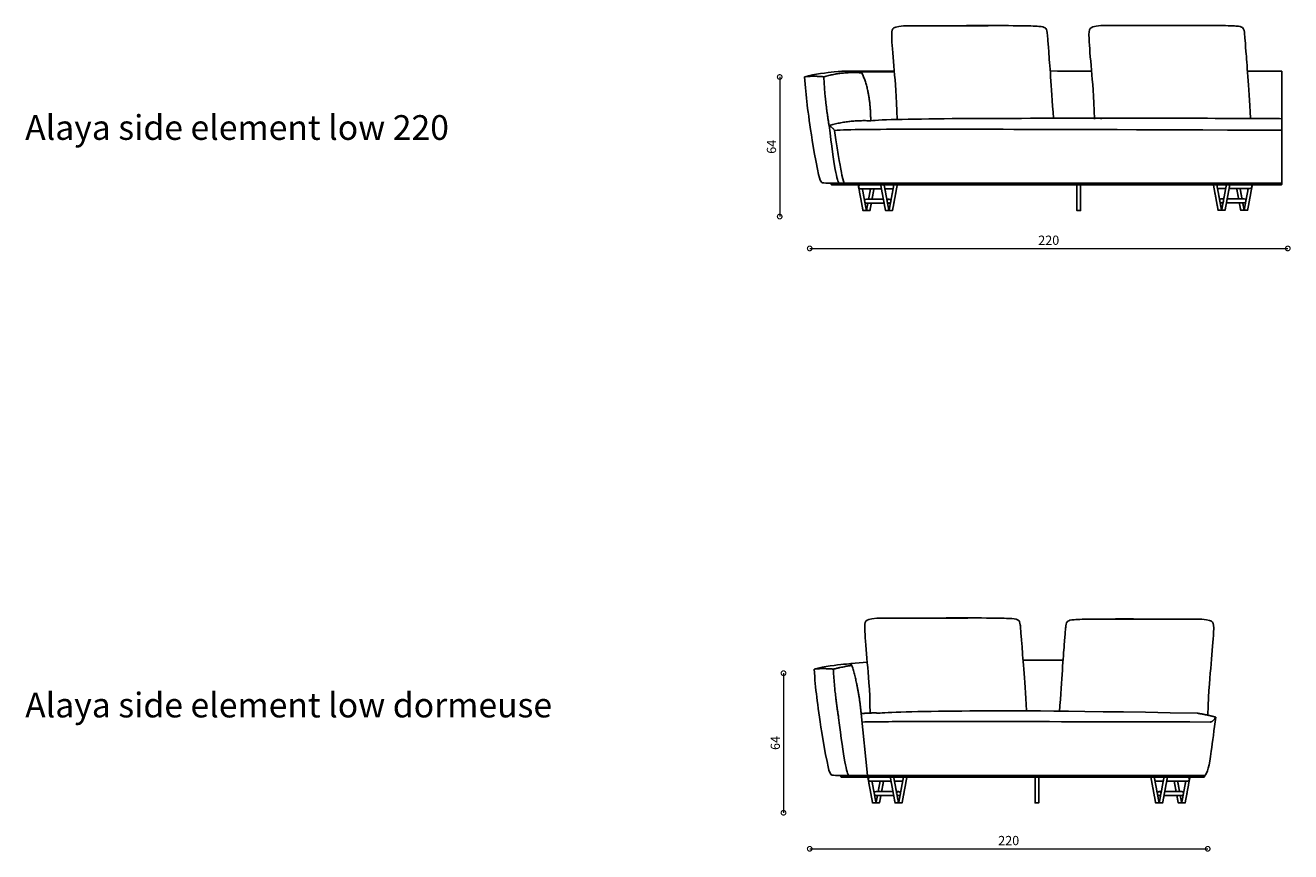
# Model space of a CAD drawing. Units: millimetres. Extents: x -7140 to 27203, y -6972 to 6503.
# Drawn here: x -6577 to -755, y -5377 to -1577 of the extents above; entities that cross this region are included whole.
import ezdxf

# ---------------------------------------------------------------- set-up
doc = ezdxf.new("R2010")
doc.units = ezdxf.units.MM
doc.layers.add('DISEGNO', color=7, linetype='Continuous')
doc.layers.add('QUOTE', color=7, linetype='Continuous')
doc.styles.get("Standard").update_dxf_attribs({"font": 'arial.ttf'})
doc.dimstyles.new('ok', dxfattribs={"dimscale": 17, "dimtxt": 2.5, "dimasz": 2.5, "dimexe": 1, "dimexo": 0.5, "dimtad": 1, "dimdec": 0, "dimtxsty": 'Standard', "dimblk": 'DOTSMALL', "dimcen": 2.5, "dimse1": 1, "dimse2": 1, "dimclrd": 8, "dimclre": 8, "dimclrt": 256, "dimadec": 0, "dimazin": 0, "dimtfac": 1, "dimtdec": 0, "dimtmove": 0, "dimatfit": 3, "dimldrblk": 'DOTSMALL', "dimfxl": 1, "dimlwd": 5, "dimlwe": 5, "dimarcsym": 0})

# ---------------------------------------------------------------- blocks, each defined once
blk = doc.blocks.new('_DotSmall')
at = {"color": 0, "linetype": 'ByBlock', "const_width": 0.5}
blk.add_lwpolyline([(-0.0625, 0, 1), (0.0625, 0, 1)], format="xyb", close=True, dxfattribs=at)
blk = doc.blocks.new('*D14')
at = {"layer": 'QUOTE', "color": 8, "lineweight": 5, "transparency": 16777216}
blk.add_line((-2967.6, -2603.3), (-768, -2603.3), dxfattribs=at)
at = {"layer": 'QUOTE', "color": 8, "lineweight": 5, "transparency": 16777216, "xscale": 42.5, "yscale": 42.5, "zscale": 42.5, "rotation": 180}
blk.add_blockref('_DotSmall', (-2967.6, -2603.3), dxfattribs=at)
at = {"layer": 'QUOTE', "color": 8, "lineweight": 5, "transparency": 16777216, "xscale": 42.5, "yscale": 42.5, "zscale": 42.5}
blk.add_blockref('_DotSmall', (-768, -2603.3), dxfattribs=at)
at = {"layer": 'QUOTE', "transparency": 16777216, "insert": (-1867.8, -2571), "char_height": 42.5, "attachment_point": 5}
blk.add_mtext('220', dxfattribs=at)
blk = doc.blocks.new('*D24')
at = {"layer": 'QUOTE', "color": 8, "lineweight": 5, "transparency": 16777216}
blk.add_line((-3105.7, -1814.9), (-3105.7, -2456.7), dxfattribs=at)
at = {"layer": 'QUOTE', "color": 8, "lineweight": 5, "transparency": 16777216, "xscale": 42.5, "yscale": 42.5, "zscale": 42.5}
for p, rotation in [((-3105.7, -1814.9), 90), ((-3105.7, -2456.7), 270)]:
    blk.add_blockref('_DotSmall', p, dxfattribs=dict(at, rotation=rotation))
at = {"layer": 'QUOTE', "transparency": 16777216, "insert": (-3138, -2135.8), "char_height": 42.5, "attachment_point": 5, "rotation": 90}
blk.add_mtext('64', dxfattribs=at)
blk = doc.blocks.new('*D28')
at = {"layer": 'QUOTE', "color": 8, "lineweight": 5, "transparency": 16777216}
blk.add_line((-3088.2, -4556.3), (-3088.2, -5198.1), dxfattribs=at)
at = {"layer": 'QUOTE', "color": 8, "lineweight": 5, "transparency": 16777216, "xscale": 42.5, "yscale": 42.5, "zscale": 42.5}
for p, rotation in [((-3088.2, -4556.3), 90), ((-3088.2, -5198.1), 270)]:
    blk.add_blockref('_DotSmall', p, dxfattribs=dict(at, rotation=rotation))
at = {"layer": 'QUOTE', "transparency": 16777216, "insert": (-3120.5, -4877.2), "char_height": 42.5, "attachment_point": 5, "rotation": 90}
blk.add_mtext('64', dxfattribs=at)
blk = doc.blocks.new('*D34')
at = {"layer": 'QUOTE', "color": 8, "lineweight": 5, "transparency": 16777216}
blk.add_line((-2967.6, -5363.7), (-1136.4, -5363.7), dxfattribs=at)
at = {"layer": 'QUOTE', "color": 8, "lineweight": 5, "transparency": 16777216, "xscale": 42.5, "yscale": 42.5, "zscale": 42.5, "rotation": 180}
blk.add_blockref('_DotSmall', (-2967.6, -5363.7), dxfattribs=at)
at = {"layer": 'QUOTE', "color": 8, "lineweight": 5, "transparency": 16777216, "xscale": 42.5, "yscale": 42.5, "zscale": 42.5}
blk.add_blockref('_DotSmall', (-1136.4, -5363.7), dxfattribs=at)
at = {"layer": 'QUOTE', "transparency": 16777216, "insert": (-2052, -5331.3), "char_height": 42.5, "attachment_point": 5}
blk.add_mtext('220', dxfattribs=at)

msp = doc.modelspace()

# ---------------------------------------------------------------- linework, layer by layer
at = {"layer": 'DISEGNO'}
for p, q in [((-795.2, -1788.9), (-795.5, -2307)), ((-2730.8, -4741.2), (-2702.5, -5026.8))]:
    msp.add_line(p, q, dxfattribs=at)
for points in [[(-953.5, -1788.9), (-795.2, -1788.9)], [(-2733.4, -2311.5), (-2629.9, -2311.5)], [(-2625.1, -2311.5), (-2580.6, -2311.5)], [(-1050.3, -2309.3), (-1094.7, -2309.3)], [(-1053.6, -2327.3), (-1091.4, -2327.3)], [(-942, -2309.3), (-1045.5, -2309.3)], [(-942, -2327.3), (-1037.9, -2327.3)], [(-2733.4, -2329.5), (-2637.5, -2329.5)], [(-2706.5, -2377), (-2628.7, -2377)], [(-2621.7, -2329.5), (-2584, -2329.5)], [(-2612.9, -2377), (-2603, -2377)], [(-1062.5, -2374.8), (-1072.3, -2374.8)], [(-968.8, -2374.8), (-1046.7, -2374.8)], [(-2706.5, -2395), (-2625.3, -2395)], [(-2609.6, -2395), (-2603, -2395)], [(-1065.8, -2392.8), (-1072.3, -2392.8)], [(-968.8, -2392.8), (-1050.1, -2392.8)], [(-2776.5, -4512.4), (-2702.7, -4505.9)], [(-1986, -4495.8), (-1801.8, -4495.9)], [(-2689.2, -5035.1), (-2585.7, -5035.1)], [(-2689.2, -5053.1), (-2593.4, -5053.1)], [(-2581, -5035.1), (-2536.5, -5035.1)], [(-2577.6, -5053.1), (-2539.8, -5053.1)], [(-1341, -5053.1), (-1378.8, -5053.1)], [(-1229.4, -5053.1), (-1325.3, -5053.1)], [(-2662.4, -5100.6), (-2584.5, -5100.6)], [(-2662.4, -5118.6), (-2581.2, -5118.6)], [(-2568.8, -5100.6), (-2558.9, -5100.6)], [(-2565.4, -5118.6), (-2558.9, -5118.6)], [(-1349.9, -5100.6), (-1359.7, -5100.6)], [(-1353.2, -5118.6), (-1359.7, -5118.6)], [(-1256.2, -5118.6), (-1337.4, -5118.6)], [(-1256.2, -5100.6), (-1334.1, -5100.6)]]:
    msp.add_lwpolyline(points, dxfattribs=at)
for points in [[(-1738.5, -2310.7), (-1721.2, -2310.7), (-1721.2, -2429.4), (-1738.5, -2429.4)], [(-1930.9, -5034.3), (-1913.5, -5034.3), (-1913.5, -5153), (-1930.9, -5153)]]:
    msp.add_lwpolyline(points, close=True, dxfattribs=at)
for centre in [(-2603, -2386), (-2558.9, -5109.6)]:
    msp.add_circle(centre, 9, dxfattribs=at)
at = {"layer": 'DISEGNO', "extrusion": (0, 0, -1)}
for centre in [(1072.3, -2383.8), (1359.7, -5109.6)]:
    msp.add_circle(centre, 9, dxfattribs=at)
at = {"layer": 'DISEGNO'}
for centre, start, end in [((-2733.4, -2320.5), 89.99999, 270.00004), ((-2706.5, -2386), 89.99999, 164.73914), ((-2706.5, -2386), 216.33234, 270.00004), ((-2689.2, -5044.1), 89.99999, 270.00004), ((-2662.4, -5109.6), 89.99999, 164.73914), ((-2662.4, -5109.6), 216.33234, 270.00004)]:
    msp.add_arc(centre, 9, start, end, dxfattribs=at)
at = {"layer": 'DISEGNO', "extrusion": (0, 0, -1)}
for centre, start, end in [((942, -2318.3), 89.99999, 270.00004), ((968.8, -2383.8), 89.99999, 164.73914), ((968.8, -2383.8), 216.33234, 270.00004), ((1229.4, -5044.1), 89.99999, 270.00004), ((1256.2, -5109.6), 89.99999, 164.73914), ((1256.2, -5109.6), 216.33234, 270.00004)]:
    msp.add_arc(centre, 9, start, end, dxfattribs=at)
at = {"layer": 'DISEGNO'}
for points, degree in [([(-2535.7, -1579.7), (-2570.9, -1584.2), (-2589.3, -1590.3), (-2592.5, -1618.9), (-2579.4, -1783.1), (-2568.1, -1898.5), (-2565.5, -2010.5)], 3), ([(-1628.2, -1578.4), (-1663.4, -1583), (-1681.8, -1589.1), (-1685, -1617.6), (-1672, -1781.8), (-1660.6, -1897.3), (-1658, -2009.2)], 3), ([(-2727.7, -1795.9), (-2813.7, -1789.2), (-2902.7, -1813.8)], 2), ([(-2686.9, -2016.4), (-2687.5, -1880.9), (-2727.7, -1795.9)], 2), ([(-1861.2, -1787.2), (-1765.6, -1787.9), (-1711.3, -1788.2), (-1670.9, -1788.3)], 3), ([(-1730.6, -1788.5), (-1730.6, -1788.4), (-1730.6, -1788.3), (-1730.6, -1788.3)], 3), ([(-2902.7, -1813.8), (-2954.4, -1809.4), (-2991.5, -1813.9)], 2), ([(-2956.3, -2105.6), (-2977.3, -1964.9), (-2984.6, -1910.5), (-2991.5, -1813.9)], 3), ([(-2878.5, -2038), (-2898.4, -1917.9), (-2902.7, -1813.8)], 2), ([(-2686.9, -2016.4), (-2783.6, -2011.5), (-2878.5, -2038)], 2), ([(-2534, -2009.6), (-2534, -2009.9), (-2534, -2010.2), (-2534, -2010.5)], 3), ([(-1748.8, -2004.8), (-1748.8, -2004.8), (-1748.8, -2004.8), (-1748.8, -2004.8)], 3), ([(-1715.9, -2004.9), (-1715.9, -2004.9), (-1715.9, -2004.8), (-1715.9, -2004.8)], 3), ([(-1626.6, -2004.8), (-1626.6, -2006.3), (-1626.6, -2007.7), (-1626.5, -2009.2)], 3), ([(-2853.1, -2060.5), (-2864.7, -2045.6), (-2878.5, -2038)], 2), ([(-2831.5, -2303.3), (-2841.5, -2297.7), (-2855, -2227.9), (-2878.5, -2038)], 3), ([(-2864.8, -2303.3), (-2221.8, -2303.3), (-1581.9, -2303.3)], 2), ([(-1581.9, -2310.7), (-2221.8, -2310.7), (-2864.8, -2310.7)], 2), ([(-1687.5, -2303.3), (-932.4, -2303.3), (-799.2, -2303.3), (-799.2, -2303.3)], 3), ([(-1581.9, -2310.7), (-939, -2310.7), (-799.2, -2310.7)], 2), ([(-2659.4, -4303.3), (-2694.6, -4307.8), (-2713, -4313.9), (-2716.2, -4342.4), (-2703.2, -4506.7), (-2691.8, -4622.1), (-2689.1, -4739.4)], 3), ([(-1163.8, -4308.1), (-1128.6, -4312.6), (-1110.2, -4318.7), (-1107, -4347.2), (-1120.1, -4511.5), (-1131.4, -4626.9), (-1136.3, -4749.3)], 3), ([(-2858.6, -4537.4), (-2910.3, -4533), (-2947.4, -4537.5)], 2), ([(-2912.1, -4829.2), (-2933.2, -4688.5), (-2940.4, -4634.1), (-2947.4, -4537.5)], 3), ([(-2772.6, -4520.6), (-2782.8, -4520), (-2858.6, -4537.4)], 2), ([(-2834.4, -4761.6), (-2854.3, -4641.5), (-2858.6, -4537.4)], 2), ([(-2730.8, -4741.2), (-2744.1, -4608.5), (-2776.5, -4512.4)], 2), ([(-2787.3, -5026.9), (-2797.4, -5021.2), (-2810.8, -4951.5), (-2834.4, -4761.6)], 3), ([(-2642.8, -4740), (-2686.9, -4737.7), (-2730.7, -4742.1)], 2), ([(-1185.6, -4740), (-1134.3, -4748.6), (-1099.5, -4758.3)], 2), ([(-1125, -4780.7), (-1113.3, -4781.2), (-1099.5, -4758.3)], 2), ([(-2820.6, -5026.8), (-2177.7, -5026.8), (-1154.4, -5026.8)], 2), ([(-1154.4, -5034.2), (-2177.7, -5034.3), (-2820.6, -5034.3)], 2)]:
    msp.add_open_spline(points, degree=degree, dxfattribs=at)
for points, degree, knots in [([(-1846.4, -2004.8), (-1856.1, -1848.6), (-1871.1, -1660.8), (-1875, -1604), (-1881.3, -1587.5), (-1904.2, -1581.5), (-1987, -1578.8), (-2212.8, -1578.5), (-2414.1, -1579.8), (-2510.3, -1579.7), (-2535.7, -1579.7)], 3, [0, 0, 0, 0, 12.106486, 24.212972, 36.319458, 48.425944, 60.532431, 72.638917, 84.745403, 89.833412, 89.833412, 89.833412, 89.833412]), ([(-2067.8, -1578.8), (-2073.9, -1578.8), (-2159, -1579), (-2331.8, -1580.2), (-2490.5, -1579.4), (-2520.7, -1579.5), (-2527.8, -1579.7)], 3, [71.697916, 71.697916, 71.697916, 71.697916, 72.638917, 84.745403, 96.851889, 103.90407, 103.90407, 103.90407, 103.90407]), ([(-2091.6, -1578.7), (-2100.7, -1578.8), (-2188.6, -1579), (-2356, -1580.1), (-2474.7, -1579.6), (-2510.6, -1579.5)], 3, [71.229878, 71.229878, 71.229878, 71.229878, 72.638917, 84.745403, 95.591424, 95.591424, 95.591424, 95.591424]), ([(-939, -2003.6), (-948.7, -1847.4), (-963.6, -1659.6), (-967.5, -1602.8), (-973.8, -1586.2), (-996.8, -1580.2), (-1079.5, -1577.5), (-1305.3, -1577.3), (-1506.6, -1578.6), (-1602.8, -1578.5), (-1628.2, -1578.4)], 3, [0, 0, 0, 0, 12.106486, 24.212972, 36.319458, 48.425944, 60.532431, 72.638917, 84.745403, 89.833412, 89.833412, 89.833412, 89.833412]), ([(-1160.4, -1577.6), (-1166.5, -1577.6), (-1251.5, -1577.8), (-1424.3, -1578.9), (-1583.1, -1578.2), (-1613.2, -1578.2), (-1620.4, -1578.5)], 3, [71.697916, 71.697916, 71.697916, 71.697916, 72.638917, 84.745403, 96.851889, 103.90407, 103.90407, 103.90407, 103.90407]), ([(-2578.5, -1788), (-2703.9, -1788.4), (-2780.7, -1788.2), (-2819.6, -1788.8), (-2827.7, -1788.8), (-2944.9, -1801.1), (-2991.5, -1813.9)], 3, [35.98362, 35.98362, 35.98362, 35.98362, 53.752006, 80.628008, 107.504011, 134.380014, 134.380014, 134.380014, 134.380014]), ([(-2727.7, -1795.9), (-2741.8, -1791.9), (-2747.5, -1791.7), (-2747.6, -1791), (-2745.2, -1790.8), (-2729.3, -1791), (-2578.2, -1791.1)], 3, [0, 0, 0, 0, 31.150477, 62.300954, 93.451432, 107.528458, 107.528458, 107.528458, 107.528458]), ([(-1581.9, -2004.8), (-1920.9, -2004.7), (-2349.2, -2005.4), (-2645.5, -2010.8), (-2686.9, -2016.4)], 3, [12.107337, 12.107337, 12.107337, 12.107337, 58.917933, 117.835867, 117.835867, 117.835867, 117.835867]), ([(-1581.9, -2004.8), (-1240, -2004.7), (-811.6, -2005.4), (-795.5, -2006.7), (-795.5, -2006.7)], 3, [12.107337, 12.107337, 12.107337, 12.107337, 58.917933, 117.835867, 117.835867, 117.835867, 117.835867]), ([(-2853.1, -2060.5), (-2795.1, -2056.4), (-2546.3, -2054.5), (-2203.3, -2054.7), (-795.3, -2059.8)], 3, [0, 0, 0, 0, 70.103752, 130.130938, 130.130938, 130.130938, 130.130938]), ([(-1581.9, -2303.3), (-2753.7, -2303.3), (-2800.6, -2303.3), (-2809.8, -2303.2), (-2815, -2291.5), (-2835.2, -2182.9), (-2853.1, -2060.5)], 3, [2.037882, 2.037882, 2.037882, 2.037882, 36.728556, 73.457111, 110.185667, 146.914223, 146.914223, 146.914223, 146.914223]), ([(-2799.2, -2303.5), (-2845.9, -2303.5), (-2906.8, -2303.5), (-2919.8, -2294.8), (-2927.3, -2276), (-2956.3, -2105.6)], 3, [0, 0, 0, 0, 12.705718, 25.411436, 68.76408, 68.76408, 68.76408, 68.76408]), ([(-2725.3, -2329.5), (-2724.8, -2332.3), (-2724.2, -2335.1), (-2722, -2346.8), (-2719.8, -2358.6), (-2717.7, -2370.4), (-2715.5, -2382.2), (-2713.3, -2394), (-2711.1, -2405.8), (-2708.9, -2417.6), (-2706.7, -2429.4), (-2707.2, -2429.4), (-2707.6, -2429.4), (-2708.5, -2429.4), (-2709.4, -2429.4), (-2710.6, -2429.4), (-2711.8, -2429.4), (-2713.2, -2429.4), (-2714.6, -2429.4), (-2715.9, -2429.4), (-2717.3, -2429.4), (-2718.5, -2429.4), (-2719.7, -2429.4), (-2720.6, -2429.4), (-2721.5, -2429.4), (-2722, -2429.4), (-2722.4, -2429.4), (-2724.6, -2417.6), (-2726.8, -2405.8), (-2729, -2394), (-2731.2, -2382.2), (-2733.4, -2370.4), (-2735.6, -2358.6), (-2737.8, -2346.8), (-2740, -2335.1), (-2742.2, -2323.3), (-2744.4, -2311.5), (-2743.9, -2311.5), (-2743.4, -2311.5), (-2742.5, -2311.5), (-2741.6, -2311.5), (-2740.4, -2311.5), (-2739.2, -2311.5), (-2737.9, -2311.5), (-2736.5, -2311.5), (-2735.1, -2311.5), (-2733.8, -2311.5), (-2733.6, -2311.5), (-2733.4, -2311.5)], 2, [-4.236932, -4.236932, -4.236932, -4, -4, -3, -3, -2, -2, -1, -1, 0, 0, 1, 1, 2, 2, 3, 3, 4, 4, 5, 5, 6, 6, 7, 7, 8, 8, 9, 9, 10, 10, 11, 11, 12, 12, 13, 13, 14, 14, 15, 15, 16, 16, 17, 17, 18, 18, 18.168522, 18.168522, 18.168522]), ([(-2610.2, -2391.4), (-2608.9, -2398.6), (-2607.5, -2405.8), (-2605.3, -2417.6), (-2603.1, -2429.4), (-2603.6, -2429.4), (-2604.1, -2429.4), (-2605, -2429.4), (-2605.9, -2429.4), (-2607.1, -2429.4), (-2608.3, -2429.4), (-2609.7, -2429.4), (-2611, -2429.4), (-2612.4, -2429.4), (-2613.8, -2429.4), (-2615, -2429.4), (-2616.2, -2429.4), (-2617.1, -2429.4), (-2618, -2429.4), (-2618.4, -2429.4), (-2618.9, -2429.4), (-2621.1, -2417.6), (-2623.3, -2405.8), (-2625.5, -2394), (-2627.7, -2382.2), (-2629.9, -2370.4), (-2632.1, -2358.6), (-2634.3, -2346.8), (-2636.5, -2335.1), (-2638.6, -2323.3), (-2640.8, -2311.5), (-2640.4, -2311.5), (-2639.9, -2311.5), (-2639, -2311.5), (-2638.1, -2311.5), (-2636.9, -2311.5), (-2635.7, -2311.5), (-2634.3, -2311.5), (-2633, -2311.5), (-2631.6, -2311.5), (-2630.2, -2311.5), (-2629, -2311.5), (-2627.8, -2311.5), (-2626.9, -2311.5), (-2626, -2311.5), (-2625.6, -2311.5), (-2625.1, -2311.5), (-2622.9, -2323.3), (-2620.7, -2335.1), (-2618.5, -2346.8), (-2616.3, -2358.6), (-2614.1, -2370.4), (-2611.9, -2382.2), (-2611.8, -2382.9), (-2611.7, -2383.5)], 2, [-1.611929, -1.611929, -1.611929, -1, -1, 0, 0, 1, 1, 2, 2, 3, 3, 4, 4, 5, 5, 6, 6, 7, 7, 8, 8, 9, 9, 10, 10, 11, 11, 12, 12, 13, 13, 14, 14, 15, 15, 16, 16, 17, 17, 18, 18, 19, 19, 20, 20, 21, 21, 22, 22, 23, 23, 24, 24, 24.053828, 24.053828, 24.053828]), ([(-2594.2, -2384.4), (-2594, -2383.3), (-2593.8, -2382.2), (-2591.6, -2370.4), (-2589.4, -2358.6), (-2587.2, -2346.8), (-2585, -2335.1), (-2582.8, -2323.3), (-2580.6, -2311.5), (-2580.1, -2311.5), (-2579.7, -2311.5), (-2578.8, -2311.5), (-2577.9, -2311.5), (-2576.7, -2311.5), (-2575.5, -2311.5), (-2574.1, -2311.5), (-2572.7, -2311.5), (-2571.4, -2311.5), (-2570, -2311.5), (-2568.8, -2311.5), (-2567.6, -2311.5), (-2566.7, -2311.5), (-2565.8, -2311.5), (-2565.3, -2311.5), (-2564.9, -2311.5), (-2567.1, -2323.3), (-2569.2, -2335.1), (-2571.4, -2346.8), (-2573.6, -2358.6), (-2575.8, -2370.4), (-2578, -2382.2), (-2580.2, -2394), (-2582.4, -2405.8), (-2584.6, -2417.6), (-2586.8, -2429.4), (-2587.3, -2429.4), (-2587.7, -2429.4), (-2588.6, -2429.4), (-2589.5, -2429.4), (-2590.7, -2429.4), (-2591.9, -2429.4), (-2593.3, -2429.4), (-2594.7, -2429.4), (-2596, -2429.4), (-2597.4, -2429.4), (-2598.6, -2429.4), (-2599.8, -2429.4), (-2600.7, -2429.4), (-2601.6, -2429.4), (-2602.1, -2429.4), (-2602.6, -2429.4), (-2600.4, -2417.6), (-2598.2, -2405.8), (-2596.8, -2398.2), (-2595.3, -2390.6)], 2, [36.909373, 36.909373, 36.909373, 37, 37, 38, 38, 39, 39, 40, 40, 41, 41, 42, 42, 43, 43, 44, 44, 45, 45, 46, 46, 47, 47, 48, 48, 49, 49, 50, 50, 51, 51, 52, 52, 53, 53, 54, 54, 55, 55, 56, 56, 57, 57, 58, 58, 59, 59, 60, 60, 61, 61, 62, 62, 62.643192, 62.643192, 62.643192]), ([(-1081.2, -2382.2), (-1081.4, -2381.1), (-1081.6, -2380.1), (-1083.8, -2368.3), (-1086, -2356.5), (-1088.2, -2344.7), (-1090.4, -2332.9), (-1092.6, -2321.1), (-1094.7, -2309.3), (-1095.2, -2309.3), (-1095.7, -2309.3), (-1096.6, -2309.3), (-1097.5, -2309.3), (-1098.7, -2309.3), (-1099.9, -2309.3), (-1101.3, -2309.3), (-1102.6, -2309.3), (-1104, -2309.3), (-1105.4, -2309.3), (-1106.6, -2309.3), (-1107.8, -2309.3), (-1108.7, -2309.3), (-1109.6, -2309.3), (-1110, -2309.3), (-1110.5, -2309.3), (-1108.3, -2321.1), (-1106.1, -2332.9), (-1103.9, -2344.7), (-1101.7, -2356.5), (-1099.5, -2368.3), (-1097.3, -2380.1), (-1095.1, -2391.9), (-1093, -2403.7), (-1090.8, -2415.5), (-1088.6, -2427.3), (-1088.1, -2427.3), (-1087.6, -2427.3), (-1086.7, -2427.3), (-1085.8, -2427.3), (-1084.6, -2427.3), (-1083.4, -2427.3), (-1082.1, -2427.3), (-1080.7, -2427.3), (-1079.3, -2427.3), (-1078, -2427.3), (-1076.8, -2427.3), (-1075.5, -2427.3), (-1074.7, -2427.3), (-1073.8, -2427.3), (-1073.3, -2427.3), (-1072.8, -2427.3), (-1075, -2415.5), (-1077.2, -2403.7), (-1078.6, -2396.1), (-1080, -2388.5)], 2, [36.909373, 36.909373, 36.909373, 37, 37, 38, 38, 39, 39, 40, 40, 41, 41, 42, 42, 43, 43, 44, 44, 45, 45, 46, 46, 47, 47, 48, 48, 49, 49, 50, 50, 51, 51, 52, 52, 53, 53, 54, 54, 55, 55, 56, 56, 57, 57, 58, 58, 59, 59, 60, 60, 61, 61, 62, 62, 62.643192, 62.643192, 62.643192]), ([(-1065.1, -2389.2), (-1066.5, -2396.4), (-1067.8, -2403.7), (-1070, -2415.5), (-1072.2, -2427.3), (-1071.7, -2427.3), (-1071.3, -2427.3), (-1070.4, -2427.3), (-1069.5, -2427.3), (-1068.3, -2427.3), (-1067.1, -2427.3), (-1065.7, -2427.3), (-1064.3, -2427.3), (-1063, -2427.3), (-1061.6, -2427.3), (-1060.4, -2427.3), (-1059.2, -2427.3), (-1058.3, -2427.3), (-1057.4, -2427.3), (-1056.9, -2427.3), (-1056.5, -2427.3), (-1054.3, -2415.5), (-1052.1, -2403.7), (-1049.9, -2391.9), (-1047.7, -2380.1), (-1045.5, -2368.3), (-1043.3, -2356.5), (-1041.1, -2344.7), (-1038.9, -2332.9), (-1036.7, -2321.1), (-1034.5, -2309.3), (-1035, -2309.3), (-1035.5, -2309.3), (-1036.4, -2309.3), (-1037.3, -2309.3), (-1038.5, -2309.3), (-1039.7, -2309.3), (-1041, -2309.3), (-1042.4, -2309.3), (-1043.8, -2309.3), (-1045.1, -2309.3), (-1046.3, -2309.3), (-1047.5, -2309.3), (-1048.4, -2309.3), (-1049.3, -2309.3), (-1049.8, -2309.3), (-1050.3, -2309.3), (-1052.5, -2321.1), (-1054.7, -2332.9), (-1056.9, -2344.7), (-1059.1, -2356.5), (-1061.2, -2368.3), (-1063.4, -2380.1), (-1063.6, -2380.7), (-1063.7, -2381.3)], 2, [-1.611929, -1.611929, -1.611929, -1, -1, 0, 0, 1, 1, 2, 2, 3, 3, 4, 4, 5, 5, 6, 6, 7, 7, 8, 8, 9, 9, 10, 10, 11, 11, 12, 12, 13, 13, 14, 14, 15, 15, 16, 16, 17, 17, 18, 18, 19, 19, 20, 20, 21, 21, 22, 22, 23, 23, 24, 24, 24.053828, 24.053828, 24.053828]), ([(-1003.2, -2327.3), (-1002.7, -2330.1), (-1002.2, -2332.9), (-1000, -2344.7), (-997.8, -2356.5), (-996.1, -2365.7), (-994.4, -2374.8)], 2, [22.763068, 22.763068, 22.763068, 23, 23, 24, 24, 24.77694, 24.77694, 24.77694]), ([(-978.7, -2374.8), (-980.4, -2365.7), (-982.1, -2356.5), (-984.3, -2344.7), (-986.4, -2332.9), (-987, -2330.1), (-987.5, -2327.3)], 2, [37.22306, 37.22306, 37.22306, 38, 38, 39, 39, 39.236932, 39.236932, 39.236932]), ([(-950.1, -2327.3), (-950.6, -2330.1), (-951.1, -2332.9), (-953.3, -2344.7), (-955.5, -2356.5), (-957.7, -2368.3), (-959.9, -2380.1), (-962.1, -2391.9), (-964.3, -2403.7), (-966.5, -2415.5), (-968.7, -2427.3), (-968.2, -2427.3), (-967.7, -2427.3), (-966.8, -2427.3), (-965.9, -2427.3), (-964.7, -2427.3), (-963.5, -2427.3), (-962.2, -2427.3), (-960.8, -2427.3), (-959.4, -2427.3), (-958.1, -2427.3), (-956.9, -2427.3), (-955.7, -2427.3), (-954.8, -2427.3), (-953.9, -2427.3), (-953.4, -2427.3), (-952.9, -2427.3), (-950.7, -2415.5), (-948.5, -2403.7), (-946.3, -2391.9), (-944.1, -2380.1), (-942, -2368.3), (-939.8, -2356.5), (-937.6, -2344.7), (-935.4, -2332.9), (-933.2, -2321.1), (-931, -2309.3), (-931.5, -2309.3), (-931.9, -2309.3), (-932.8, -2309.3), (-933.7, -2309.3), (-934.9, -2309.3), (-936.1, -2309.3), (-937.5, -2309.3), (-938.9, -2309.3), (-940.2, -2309.3), (-941.6, -2309.3), (-941.8, -2309.3), (-942, -2309.3)], 2, [-4.236932, -4.236932, -4.236932, -4, -4, -3, -3, -2, -2, -1, -1, 0, 0, 1, 1, 2, 2, 3, 3, 4, 4, 5, 5, 6, 6, 7, 7, 8, 8, 9, 9, 10, 10, 11, 11, 12, 12, 13, 13, 14, 14, 15, 15, 16, 16, 17, 17, 18, 18, 18.168522, 18.168522, 18.168522]), ([(-2696.7, -2377), (-2695, -2367.8), (-2693.3, -2358.6), (-2691.1, -2346.8), (-2688.9, -2335.1), (-2688.4, -2332.3), (-2687.9, -2329.5)], 2, [37.22306, 37.22306, 37.22306, 38, 38, 39, 39, 39.236932, 39.236932, 39.236932]), ([(-2672.1, -2329.5), (-2672.6, -2332.3), (-2673.2, -2335.1), (-2675.4, -2346.8), (-2677.5, -2358.6), (-2679.3, -2367.8), (-2681, -2377)], 2, [22.763068, 22.763068, 22.763068, 23, 23, 24, 24, 24.77694, 24.77694, 24.77694]), ([(-2684.3, -2395), (-2685.3, -2400.4), (-2686.3, -2405.8), (-2688.5, -2417.6), (-2690.7, -2429.4), (-2691.2, -2429.4), (-2691.7, -2429.4), (-2692.6, -2429.4), (-2693.4, -2429.4), (-2694.6, -2429.4), (-2695.9, -2429.4), (-2697.2, -2429.4), (-2698.6, -2429.4), (-2700, -2429.4), (-2701.3, -2429.4), (-2702.5, -2429.4), (-2703.7, -2429.4), (-2704.6, -2429.4), (-2705.5, -2429.4), (-2706, -2429.4), (-2706.5, -2429.4), (-2704.3, -2417.6), (-2702.1, -2405.8), (-2701.1, -2400.4), (-2700.1, -2395)], 2, [25.54004, 25.54004, 25.54004, 26, 26, 27, 27, 28, 28, 29, 29, 30, 30, 31, 31, 32, 32, 33, 33, 34, 34, 35, 35, 36, 36, 36.45996, 36.45996, 36.45996]), ([(-991.1, -2392.8), (-990.1, -2398.2), (-989, -2403.7), (-986.8, -2415.5), (-984.7, -2427.3), (-984.2, -2427.3), (-983.7, -2427.3), (-982.8, -2427.3), (-981.9, -2427.3), (-980.7, -2427.3), (-979.5, -2427.3), (-978.1, -2427.3), (-976.8, -2427.3), (-975.4, -2427.3), (-974, -2427.3), (-972.8, -2427.3), (-971.6, -2427.3), (-970.7, -2427.3), (-969.8, -2427.3), (-969.4, -2427.3), (-968.9, -2427.3), (-971.1, -2415.5), (-973.3, -2403.7), (-974.3, -2398.2), (-975.3, -2392.8)], 2, [25.54004, 25.54004, 25.54004, 26, 26, 27, 27, 28, 28, 29, 29, 30, 30, 31, 31, 32, 32, 33, 33, 34, 34, 35, 35, 36, 36, 36.45996, 36.45996, 36.45996]), ([(-1970.2, -4728.4), (-1979.9, -4572.2), (-1994.8, -4384.4), (-1998.7, -4327.6), (-2005, -4311), (-2028, -4305), (-2110.8, -4302.4), (-2336.5, -4302.1), (-2537.8, -4303.4), (-2634.1, -4303.3), (-2659.4, -4303.3)], 3, [0, 0, 0, 0, 12.106486, 24.212972, 36.319458, 48.425944, 60.532431, 72.638917, 84.745403, 89.833412, 89.833412, 89.833412, 89.833412]), ([(-2191.6, -4302.4), (-2197.7, -4302.4), (-2282.7, -4302.6), (-2455.5, -4303.7), (-2614.3, -4303), (-2644.5, -4303), (-2651.6, -4303.3)], 3, [71.697916, 71.697916, 71.697916, 71.697916, 72.638917, 84.745403, 96.851889, 103.90407, 103.90407, 103.90407, 103.90407]), ([(-2215.4, -4302.3), (-2224.5, -4302.4), (-2312.4, -4302.6), (-2479.8, -4303.6), (-2598.5, -4303.2), (-2634.4, -4303.1)], 3, [71.229878, 71.229878, 71.229878, 71.229878, 72.638917, 84.745403, 95.591424, 95.591424, 95.591424, 95.591424]), ([(-1818, -4733.2), (-1808.3, -4576.9), (-1793.4, -4389.2), (-1789.5, -4332.4), (-1783.2, -4315.8), (-1760.2, -4309.8), (-1677.4, -4307.1), (-1451.7, -4306.8), (-1265.7, -4308), (-1179.5, -4308.1), (-1163.8, -4308.1)], 3, [0, 0, 0, 0, 12.106486, 24.212972, 36.319458, 48.425944, 60.532431, 72.638917, 84.745403, 87.602952, 87.602952, 87.602952, 87.602952]), ([(-1606.8, -4307.2), (-1532.3, -4307.4), (-1399, -4308.3), (-1294, -4308), (-1259.9, -4307.9)], 3, [73.427203, 73.427203, 73.427203, 73.427203, 84.745403, 92.998755, 92.998755, 92.998755, 92.998755]), ([(-2776.5, -4512.4), (-2782.2, -4512.7), (-2800.8, -4514.2), (-2900.8, -4524.7), (-2947.4, -4537.5)], 3, [88.52685, 88.52685, 88.52685, 88.52685, 107.504011, 134.380014, 134.380014, 134.380014, 134.380014]), ([(-1185.6, -4740), (-1876.8, -4728.3), (-2305.1, -4729), (-2601.4, -4734.4), (-2642.8, -4740)], 3, [12.107337, 12.107337, 12.107337, 12.107337, 58.917933, 117.835867, 117.835867, 117.835867, 117.835867]), ([(-1151, -5029), (-1136.6, -5017.9), (-1125.5, -4960.8), (-1106.5, -4815.9), (-1099.8, -4758.2)], 3, [0, 0, 0, 0, 18.65751, 30.510491, 30.510491, 30.510491, 30.510491]), ([(-2755.1, -5027), (-2801.8, -5027), (-2862.7, -5027), (-2875.7, -5018.4), (-2883.2, -4999.6), (-2912.1, -4829.2)], 3, [0, 0, 0, 0, 12.705718, 25.411436, 68.76408, 68.76408, 68.76408, 68.76408]), ([(-2726.9, -4780.9), (-2658.1, -4779.4), (-2440.3, -4778.1), (-2159.1, -4778.3), (-1125, -4780.7)], 3, [23.491009, 23.491009, 23.491009, 23.491009, 70.103752, 130.130938, 130.130938, 130.130938, 130.130938]), ([(-2681.2, -5053.1), (-2680.6, -5055.8), (-2680.1, -5058.6), (-2677.9, -5070.4), (-2675.7, -5082.2), (-2673.5, -5094), (-2671.3, -5105.8), (-2669.1, -5117.6), (-2667, -5129.4), (-2664.8, -5141.2), (-2662.6, -5153), (-2663, -5153), (-2663.5, -5153), (-2664.4, -5153), (-2665.3, -5153), (-2666.5, -5153), (-2667.7, -5153), (-2669.1, -5153), (-2670.4, -5153), (-2671.8, -5153), (-2673.2, -5153), (-2674.4, -5153), (-2675.6, -5153), (-2676.5, -5153), (-2677.4, -5153), (-2677.8, -5153), (-2678.3, -5153), (-2680.5, -5141.2), (-2682.7, -5129.4), (-2684.9, -5117.6), (-2687.1, -5105.8), (-2689.3, -5094), (-2691.5, -5082.2), (-2693.7, -5070.4), (-2695.9, -5058.6), (-2698.1, -5046.8), (-2700.3, -5035.1), (-2699.8, -5035.1), (-2699.3, -5035.1), (-2698.4, -5035.1), (-2697.5, -5035.1), (-2696.3, -5035.1), (-2695.1, -5035.1), (-2693.7, -5035.1), (-2692.4, -5035.1), (-2691, -5035.1), (-2689.6, -5035.1), (-2689.4, -5035.1), (-2689.2, -5035.1)], 2, [-4.236932, -4.236932, -4.236932, -4, -4, -3, -3, -2, -2, -1, -1, 0, 0, 1, 1, 2, 2, 3, 3, 4, 4, 5, 5, 6, 6, 7, 7, 8, 8, 9, 9, 10, 10, 11, 11, 12, 12, 13, 13, 14, 14, 15, 15, 16, 16, 17, 17, 18, 18, 18.168522, 18.168522, 18.168522]), ([(-2652.6, -5100.6), (-2650.9, -5091.4), (-2649.2, -5082.2), (-2647, -5070.4), (-2644.8, -5058.6), (-2644.3, -5055.8), (-2643.8, -5053.1)], 2, [37.22306, 37.22306, 37.22306, 38, 38, 39, 39, 39.236932, 39.236932, 39.236932]), ([(-2628, -5053.1), (-2628.5, -5055.8), (-2629, -5058.6), (-2631.2, -5070.4), (-2633.4, -5082.2), (-2635.1, -5091.4), (-2636.8, -5100.6)], 2, [22.763068, 22.763068, 22.763068, 23, 23, 24, 24, 24.77694, 24.77694, 24.77694]), ([(-2566.1, -5115), (-2564.8, -5122.2), (-2563.4, -5129.4), (-2561.2, -5141.2), (-2559, -5153), (-2559.5, -5153), (-2560, -5153), (-2560.9, -5153), (-2561.8, -5153), (-2563, -5153), (-2564.2, -5153), (-2565.5, -5153), (-2566.9, -5153), (-2568.3, -5153), (-2569.6, -5153), (-2570.8, -5153), (-2572, -5153), (-2572.9, -5153), (-2573.8, -5153), (-2574.3, -5153), (-2574.8, -5153), (-2577, -5141.2), (-2579.2, -5129.4), (-2581.4, -5117.6), (-2583.6, -5105.8), (-2585.8, -5094), (-2587.9, -5082.2), (-2590.1, -5070.4), (-2592.3, -5058.6), (-2594.5, -5046.8), (-2596.7, -5035.1), (-2596.2, -5035.1), (-2595.8, -5035.1), (-2594.9, -5035.1), (-2594, -5035.1), (-2592.8, -5035.1), (-2591.6, -5035.1), (-2590.2, -5035.1), (-2588.8, -5035.1), (-2587.5, -5035.1), (-2586.1, -5035.1), (-2584.9, -5035.1), (-2583.7, -5035.1), (-2582.8, -5035.1), (-2581.9, -5035.1), (-2581.4, -5035.1), (-2581, -5035.1), (-2578.8, -5046.8), (-2576.6, -5058.6), (-2574.4, -5070.4), (-2572.2, -5082.2), (-2570, -5094), (-2567.8, -5105.8), (-2567.7, -5106.5), (-2567.6, -5107.1)], 2, [-1.611929, -1.611929, -1.611929, -1, -1, 0, 0, 1, 1, 2, 2, 3, 3, 4, 4, 5, 5, 6, 6, 7, 7, 8, 8, 9, 9, 10, 10, 11, 11, 12, 12, 13, 13, 14, 14, 15, 15, 16, 16, 17, 17, 18, 18, 19, 19, 20, 20, 21, 21, 22, 22, 23, 23, 24, 24, 24.053828, 24.053828, 24.053828]), ([(-2550.1, -5108), (-2549.9, -5106.9), (-2549.7, -5105.8), (-2547.5, -5094), (-2545.3, -5082.2), (-2543.1, -5070.4), (-2540.9, -5058.6), (-2538.7, -5046.8), (-2536.5, -5035.1), (-2536, -5035.1), (-2535.5, -5035.1), (-2534.7, -5035.1), (-2533.8, -5035.1), (-2532.6, -5035.1), (-2531.4, -5035.1), (-2530, -5035.1), (-2528.6, -5035.1), (-2527.3, -5035.1), (-2525.9, -5035.1), (-2524.7, -5035.1), (-2523.5, -5035.1), (-2522.6, -5035.1), (-2521.7, -5035.1), (-2521.2, -5035.1), (-2520.7, -5035.1), (-2522.9, -5046.8), (-2525.1, -5058.6), (-2527.3, -5070.4), (-2529.5, -5082.2), (-2531.7, -5094), (-2533.9, -5105.8), (-2536.1, -5117.6), (-2538.3, -5129.4), (-2540.5, -5141.2), (-2542.7, -5153), (-2543.2, -5153), (-2543.6, -5153), (-2544.5, -5153), (-2545.4, -5153), (-2546.6, -5153), (-2547.8, -5153), (-2549.2, -5153), (-2550.6, -5153), (-2551.9, -5153), (-2553.3, -5153), (-2554.5, -5153), (-2555.7, -5153), (-2556.6, -5153), (-2557.5, -5153), (-2558, -5153), (-2558.4, -5153), (-2556.2, -5141.2), (-2554, -5129.4), (-2552.6, -5121.8), (-2551.2, -5114.2)], 2, [36.909373, 36.909373, 36.909373, 37, 37, 38, 38, 39, 39, 40, 40, 41, 41, 42, 42, 43, 43, 44, 44, 45, 45, 46, 46, 47, 47, 48, 48, 49, 49, 50, 50, 51, 51, 52, 52, 53, 53, 54, 54, 55, 55, 56, 56, 57, 57, 58, 58, 59, 59, 60, 60, 61, 61, 62, 62, 62.643192, 62.643192, 62.643192]), ([(-1368.6, -5108), (-1368.8, -5106.9), (-1369, -5105.8), (-1371.2, -5094), (-1373.4, -5082.2), (-1375.6, -5070.4), (-1377.7, -5058.6), (-1379.9, -5046.8), (-1382.1, -5035.1), (-1382.6, -5035.1), (-1383.1, -5035.1), (-1384, -5035.1), (-1384.9, -5035.1), (-1386.1, -5035.1), (-1387.3, -5035.1), (-1388.6, -5035.1), (-1390, -5035.1), (-1391.4, -5035.1), (-1392.8, -5035.1), (-1394, -5035.1), (-1395.2, -5035.1), (-1396, -5035.1), (-1396.9, -5035.1), (-1397.4, -5035.1), (-1397.9, -5035.1), (-1395.7, -5046.8), (-1393.5, -5058.6), (-1391.3, -5070.4), (-1389.1, -5082.2), (-1386.9, -5094), (-1384.7, -5105.8), (-1382.5, -5117.6), (-1380.3, -5129.4), (-1378.2, -5141.2), (-1376, -5153), (-1375.5, -5153), (-1375, -5153), (-1374.1, -5153), (-1373.2, -5153), (-1372, -5153), (-1370.8, -5153), (-1369.4, -5153), (-1368.1, -5153), (-1366.7, -5153), (-1365.3, -5153), (-1364.1, -5153), (-1362.9, -5153), (-1362, -5153), (-1361.2, -5153), (-1360.7, -5153), (-1360.2, -5153), (-1362.4, -5141.2), (-1364.6, -5129.4), (-1366, -5121.8), (-1367.4, -5114.2)], 2, [36.909373, 36.909373, 36.909373, 37, 37, 38, 38, 39, 39, 40, 40, 41, 41, 42, 42, 43, 43, 44, 44, 45, 45, 46, 46, 47, 47, 48, 48, 49, 49, 50, 50, 51, 51, 52, 52, 53, 53, 54, 54, 55, 55, 56, 56, 57, 57, 58, 58, 59, 59, 60, 60, 61, 61, 62, 62, 62.643192, 62.643192, 62.643192]), ([(-1352.5, -5115), (-1353.9, -5122.2), (-1355.2, -5129.4), (-1357.4, -5141.2), (-1359.6, -5153), (-1359.1, -5153), (-1358.7, -5153), (-1357.8, -5153), (-1356.9, -5153), (-1355.7, -5153), (-1354.5, -5153), (-1353.1, -5153), (-1351.7, -5153), (-1350.4, -5153), (-1349, -5153), (-1347.8, -5153), (-1346.6, -5153), (-1345.7, -5153), (-1344.8, -5153), (-1344.3, -5153), (-1343.8, -5153), (-1341.7, -5141.2), (-1339.5, -5129.4), (-1337.3, -5117.6), (-1335.1, -5105.8), (-1332.9, -5094), (-1330.7, -5082.2), (-1328.5, -5070.4), (-1326.3, -5058.6), (-1324.1, -5046.8), (-1321.9, -5035.1), (-1322.4, -5035.1), (-1322.9, -5035.1), (-1323.8, -5035.1), (-1324.6, -5035.1), (-1325.9, -5035.1), (-1327.1, -5035.1), (-1328.4, -5035.1), (-1329.8, -5035.1), (-1331.2, -5035.1), (-1332.5, -5035.1), (-1333.7, -5035.1), (-1334.9, -5035.1), (-1335.8, -5035.1), (-1336.7, -5035.1), (-1337.2, -5035.1), (-1337.7, -5035.1), (-1339.9, -5046.8), (-1342.1, -5058.6), (-1344.2, -5070.4), (-1346.4, -5082.2), (-1348.6, -5094), (-1350.8, -5105.8), (-1350.9, -5106.5), (-1351.1, -5107.1)], 2, [-1.611929, -1.611929, -1.611929, -1, -1, 0, 0, 1, 1, 2, 2, 3, 3, 4, 4, 5, 5, 6, 6, 7, 7, 8, 8, 9, 9, 10, 10, 11, 11, 12, 12, 13, 13, 14, 14, 15, 15, 16, 16, 17, 17, 18, 18, 19, 19, 20, 20, 21, 21, 22, 22, 23, 23, 24, 24, 24.053828, 24.053828, 24.053828]), ([(-1290.6, -5053.1), (-1290.1, -5055.8), (-1289.6, -5058.6), (-1287.4, -5070.4), (-1285.2, -5082.2), (-1283.5, -5091.4), (-1281.8, -5100.6)], 2, [22.763068, 22.763068, 22.763068, 23, 23, 24, 24, 24.77694, 24.77694, 24.77694]), ([(-1266, -5100.6), (-1267.7, -5091.4), (-1269.4, -5082.2), (-1271.6, -5070.4), (-1273.8, -5058.6), (-1274.4, -5055.8), (-1274.9, -5053.1)], 2, [37.22306, 37.22306, 37.22306, 38, 38, 39, 39, 39.236932, 39.236932, 39.236932]), ([(-1237.5, -5053.1), (-1238, -5055.8), (-1238.5, -5058.6), (-1240.7, -5070.4), (-1242.9, -5082.2), (-1245.1, -5094), (-1247.3, -5105.8), (-1249.5, -5117.6), (-1251.7, -5129.4), (-1253.9, -5141.2), (-1256.1, -5153), (-1255.6, -5153), (-1255.1, -5153), (-1254.2, -5153), (-1253.3, -5153), (-1252.1, -5153), (-1250.9, -5153), (-1249.6, -5153), (-1248.2, -5153), (-1246.8, -5153), (-1245.5, -5153), (-1244.3, -5153), (-1243, -5153), (-1242.2, -5153), (-1241.3, -5153), (-1240.8, -5153), (-1240.3, -5153), (-1238.1, -5141.2), (-1235.9, -5129.4), (-1233.7, -5117.6), (-1231.5, -5105.8), (-1229.3, -5094), (-1227.2, -5082.2), (-1225, -5070.4), (-1222.8, -5058.6), (-1220.6, -5046.8), (-1218.4, -5035.1), (-1218.9, -5035.1), (-1219.3, -5035.1), (-1220.2, -5035.1), (-1221.1, -5035.1), (-1222.3, -5035.1), (-1223.5, -5035.1), (-1224.9, -5035.1), (-1226.3, -5035.1), (-1227.6, -5035.1), (-1229, -5035.1), (-1229.2, -5035.1), (-1229.4, -5035.1)], 2, [-4.236932, -4.236932, -4.236932, -4, -4, -3, -3, -2, -2, -1, -1, 0, 0, 1, 1, 2, 2, 3, 3, 4, 4, 5, 5, 6, 6, 7, 7, 8, 8, 9, 9, 10, 10, 11, 11, 12, 12, 13, 13, 14, 14, 15, 15, 16, 16, 17, 17, 18, 18, 18.168522, 18.168522, 18.168522]), ([(-2640.2, -5118.6), (-2641.2, -5124), (-2642.2, -5129.4), (-2644.4, -5141.2), (-2646.6, -5153), (-2647.1, -5153), (-2647.5, -5153), (-2648.4, -5153), (-2649.3, -5153), (-2650.5, -5153), (-2651.7, -5153), (-2653.1, -5153), (-2654.5, -5153), (-2655.8, -5153), (-2657.2, -5153), (-2658.4, -5153), (-2659.6, -5153), (-2660.5, -5153), (-2661.4, -5153), (-2661.9, -5153), (-2662.3, -5153), (-2660.2, -5141.2), (-2658, -5129.4), (-2656.9, -5124), (-2655.9, -5118.6)], 2, [25.54004, 25.54004, 25.54004, 26, 26, 27, 27, 28, 28, 29, 29, 30, 30, 31, 31, 32, 32, 33, 33, 34, 34, 35, 35, 36, 36, 36.45996, 36.45996, 36.45996]), ([(-1278.4, -5118.6), (-1277.4, -5124), (-1276.4, -5129.4), (-1274.2, -5141.2), (-1272, -5153), (-1271.6, -5153), (-1271.1, -5153), (-1270.2, -5153), (-1269.3, -5153), (-1268.1, -5153), (-1266.9, -5153), (-1265.5, -5153), (-1264.2, -5153), (-1262.8, -5153), (-1261.4, -5153), (-1260.2, -5153), (-1259, -5153), (-1258.1, -5153), (-1257.2, -5153), (-1256.8, -5153), (-1256.3, -5153), (-1258.5, -5141.2), (-1260.7, -5129.4), (-1261.7, -5124), (-1262.7, -5118.6)], 2, [25.54004, 25.54004, 25.54004, 26, 26, 27, 27, 28, 28, 29, 29, 30, 30, 31, 31, 32, 32, 33, 33, 34, 34, 35, 35, 36, 36, 36.45996, 36.45996, 36.45996])]:
    msp.add_open_spline(points, degree=degree, knots=knots, dxfattribs=at)
for points in [[(-2864.8, -2310.7), (-2868.5, -2310.7), (-2868.5, -2307), (-2868.5, -2303.3), (-2864.8, -2303.3)], [(-799.2, -2310.7), (-795.5, -2310.7), (-795.5, -2307), (-795.5, -2303.3), (-799.2, -2303.3)], [(-2820.6, -5034.3), (-2824.3, -5034.3), (-2824.3, -5030.5), (-2824.3, -5026.8), (-2820.6, -5026.8)], [(-1154.4, -5034.2), (-1150.7, -5034.2), (-1150.7, -5030.5), (-1150.7, -5026.8), (-1154.4, -5026.8)]]:
    msp.add_rational_spline(points, [1, 0.707106781187, 1, 0.707106781187, 1], degree=2, knots=[102.159344, 102.159344, 102.159344, 102.741079, 102.741079, 103.322814, 103.322814, 103.322814], dxfattribs=at)

# ---------------------------------------------------------------- texts
at = {"layer": 'DISEGNO', "char_height": 113.709, "attachment_point": 1}
for s, insert in [('Alaya side element low 220', (-6577.2, -1990.3)), ('Alaya side element low dormeuse', (-6577.2, -4645.9))]:
    msp.add_mtext_dynamic_manual_height_columns(s, width=6282.837, gutter_width=7.11, heights=[903.4], dxfattribs=dict(at, insert=insert))

# ---------------------------------------------------------------- dimensions: what is measured, and where the dimension line sits
at = {"layer": 'QUOTE'}
for base, p1, p2, picture, middle in [((-3105.7, -2456.7), (-3105.7, -1814.9), (-3105.7, -2456.7), '*D24', (-3138, -2135.8)), ((-3088.2, -5198.1), (-3088.2, -4556.3), (-3088.2, -5198.1), '*D28', (-3120.5, -4877.2))]:
    dim = msp.add_linear_dim(base=base, p1=p1, p2=p2, angle=270, text='64', dimstyle='ok', dxfattribs=at)
    dim.commit()
    dim.dimension.update_dxf_attribs({"geometry": picture, "text_midpoint": middle})
for base, p1, p2, picture, middle in [((-768, -2603.3), (-2967.6, -2603.3), (-768, -2603.3), '*D14', (-1867.8, -2571)), ((-1136.4, -5363.7), (-2967.6, -5363.7), (-1136.4, -5363.7), '*D34', (-2052, -5331.3))]:
    dim = msp.add_linear_dim(base=base, p1=p1, p2=p2, text='220', dimstyle='ok', dxfattribs=at)
    dim.commit()
    dim.dimension.update_dxf_attribs({"geometry": picture, "text_midpoint": middle})

doc.saveas('drawing.dxf')
